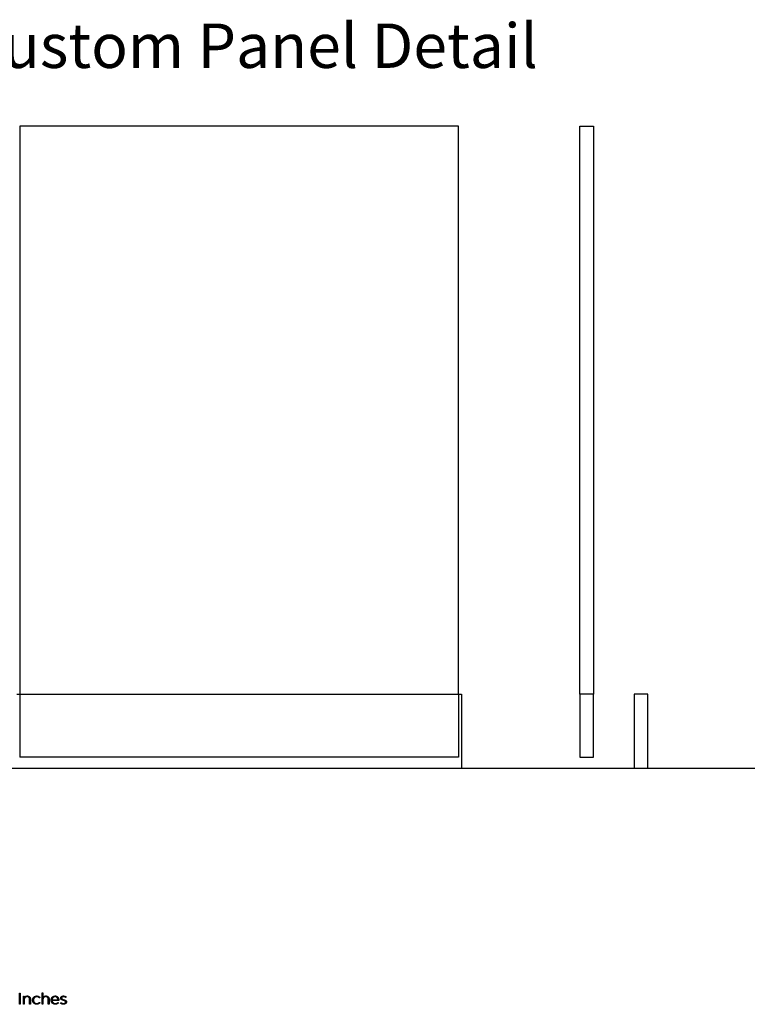
# Model space of a CAD drawing. Units: millimetres. Extents: x 224 to 9366, y -495 to 2721.
# Drawn here: x 753 to 1735, y -320 to 1009 of the extents above; entities that cross this region are included whole.
import ezdxf

# ---------------------------------------------------------------- set-up
doc = ezdxf.new("R2010")
doc.units = ezdxf.units.MM
doc.header["$LTSCALE"] = 16.335
doc.layers.add('Fisher_Paykel', color=18, linetype='Continuous', true_color=0x000000)
doc.styles.add('TEXTSTYLE_2', font='arial.ttf')

msp = doc.modelspace()

# ---------------------------------------------------------------- linework, layer by layer
at = {"layer": 'Fisher_Paykel', "color": 18, "true_color": 0x000000}
for p, q in [((1345, 865.8), (753, 865.8)), ((753, 865.8), (753, 98.8)), ((1345, 98.8), (1345, 865.8)), ((1509.1, 865.8), (1527.4, 865.8)), ((1509.1, 98.8), (1509.1, 865.8)), ((1527.4, 865.8), (1527.4, 98.8)), ((749, 98.8), (1349, 98.8)), ((1349, 98.8), (1349, -1.2)), ((1527.4, 98.8), (1509.1, 98.8)), ((1582.4, 98.8), (1582.4, -1.2)), ((1600.6, 98.8), (1582.4, 98.8)), ((1600.6, -1.2), (1600.6, 98.8))]:
    msp.add_line(p, q, dxfattribs=at)
at = {"layer": 'Fisher_Paykel', "color": 3, "true_color": 0x00ff00}
for p, q in [((753, 98.8), (753, 13.8)), ((1345, 98.8), (1345, 13.8)), ((1509.1, 98.8), (1509.1, 13.8)), ((1527.4, 13.8), (1527.4, 98.8)), ((1345, 13.8), (753, 13.8)), ((1509.1, 13.8), (1527.4, 13.8))]:
    msp.add_line(p, q, dxfattribs=at)
at = {"layer": 'Fisher_Paykel'}
for p, q in [((783.2, -304.5), (784.3, -304.5)), ((783.2, -319.9), (783.2, -304.5)), ((784.3, -304.5), (784.3, -311.1)), ((758.1, -309.1), (759.1, -309.1)), ((758.1, -319.9), (758.1, -309.1)), ((759.1, -309.1), (759.1, -311.1)), ((759.1, -313.7), (759.1, -319.9)), ((763, -309.8), (762.9, -309.8)), ((763.1, -309.8), (763, -309.8)), ((763.2, -309.8), (763.1, -309.8)), ((763.3, -309.8), (763.2, -309.8)), ((763.4, -309.8), (763.3, -309.8)), ((763.5, -309.8), (763.4, -309.8)), ((763.6, -309.9), (763.5, -309.8)), ((763.7, -309.9), (763.6, -309.9)), ((763.8, -309.9), (763.7, -309.9)), ((763.7, -309.9), (763.7, -309.9)), ((763.9, -309.9), (763.8, -309.9)), ((764, -310), (763.9, -309.9)), ((764.1, -310), (764, -310)), ((764.2, -310), (764.1, -310)), ((764.3, -310), (764.2, -310)), ((764.3, -310.1), (764.3, -310)), ((764.4, -310.1), (764.3, -310.1)), ((764.5, -310.1), (764.4, -310.1)), ((764.6, -310.2), (764.5, -310.1)), ((764.7, -310.2), (764.6, -310.2)), ((764.7, -310.3), (764.7, -310.2)), ((764.8, -310.3), (764.7, -310.3)), ((764.9, -310.3), (764.8, -310.3)), ((764.9, -310.4), (764.9, -310.3)), ((765, -310.4), (764.9, -310.4)), ((765.1, -310.5), (765, -310.4)), ((765.2, -310.6), (765.1, -310.5)), ((765.1, -310.5), (765.1, -310.5)), ((765.3, -310.6), (765.2, -310.6)), ((765.3, -310.7), (765.3, -310.6)), ((765.4, -310.8), (765.3, -310.7)), ((765.5, -310.9), (765.4, -310.8)), ((765.4, -310.8), (765.4, -310.8)), ((765.6, -311), (765.5, -310.9)), ((765.5, -310.9), (765.5, -310.9)), ((765.6, -311.1), (765.6, -311)), ((765.7, -311.1), (765.6, -311.1)), ((765.7, -311.2), (765.7, -311.1)), ((765.8, -311.3), (765.7, -311.2)), ((765.9, -311.4), (765.8, -311.3)), ((765.8, -311.3), (765.8, -311.3)), ((765.9, -311.5), (765.9, -311.4)), ((765.9, -311.6), (765.9, -311.5)), ((766, -311.6), (765.9, -311.6)), ((766, -311.7), (766, -311.6)), ((766, -311.8), (766, -311.7)), ((766.1, -311.9), (766, -311.8)), ((766.1, -312), (766.1, -311.9)), ((766.1, -312.1), (766.1, -312)), ((766.2, -312.1), (766.1, -312.1)), ((766.2, -312.2), (766.2, -312.1)), ((766.2, -312.3), (766.2, -312.2)), ((766.2, -312.4), (766.2, -312.3)), ((766.2, -312.5), (766.2, -312.4)), ((766.3, -312.6), (766.2, -312.5)), ((766.3, -312.7), (766.3, -312.6)), ((766.3, -312.8), (766.3, -312.7)), ((766.3, -312.9), (766.3, -312.8)), ((766.3, -313), (766.3, -312.9)), ((766.3, -313.1), (766.3, -313)), ((766.3, -313.2), (766.3, -313.1)), ((766.3, -313.3), (766.3, -313.2)), ((766.3, -313.4), (766.3, -313.3)), ((766.3, -313.5), (766.3, -313.4)), ((766.3, -319.9), (766.3, -313.5)), ((767.4, -313.3), (767.4, -319.9)), ((770.4, -314.5), (770.4, -314.5)), ((771.5, -314.5), (771.5, -314.5)), ((780.3, -310.8), (779.5, -311.6)), ((779.6, -317.4), (780.3, -318)), ((784.3, -313.7), (784.3, -319.9)), ((788.2, -309.8), (788.1, -309.8)), ((788.3, -309.8), (788.2, -309.8)), ((788.4, -309.8), (788.3, -309.8)), ((788.5, -309.8), (788.4, -309.8)), ((788.6, -309.8), (788.5, -309.8)), ((788.7, -309.8), (788.6, -309.8)), ((788.8, -309.9), (788.7, -309.8)), ((788.9, -309.9), (788.8, -309.9)), ((788.8, -309.9), (788.8, -309.9)), ((789, -309.9), (788.9, -309.9)), ((789.1, -309.9), (789, -309.9)), ((789.2, -310), (789.1, -309.9)), ((789.3, -310), (789.2, -310)), ((789.4, -310), (789.3, -310)), ((789.5, -310.1), (789.4, -310)), ((789.4, -310), (789.4, -310)), ((789.6, -310.1), (789.5, -310.1)), ((789.7, -310.1), (789.6, -310.1)), ((789.8, -310.2), (789.7, -310.1)), ((789.9, -310.3), (789.8, -310.2)), ((789.8, -310.2), (789.8, -310.2)), ((790, -310.3), (789.9, -310.3)), ((790.1, -310.3), (790, -310.3)), ((790.1, -310.4), (790.1, -310.3)), ((790.2, -310.4), (790.1, -310.4)), ((790.3, -310.5), (790.2, -310.4)), ((790.4, -310.6), (790.3, -310.5)), ((790.3, -310.5), (790.3, -310.5)), ((790.5, -310.7), (790.4, -310.6)), ((790.4, -310.6), (790.4, -310.6)), ((790.6, -310.8), (790.5, -310.7)), ((790.7, -310.9), (790.6, -310.8)), ((790.6, -310.8), (790.6, -310.8)), ((790.8, -311), (790.7, -310.9)), ((790.7, -310.9), (790.7, -310.9)), ((790.8, -311.1), (790.8, -311)), ((790.9, -311.1), (790.8, -311.1)), ((790.9, -311.2), (790.9, -311.1)), ((791, -311.3), (790.9, -311.2)), ((791, -311.4), (791, -311.3)), ((791, -311.3), (791, -311.3)), ((791.1, -311.5), (791, -311.4)), ((791.1, -311.6), (791.1, -311.5)), ((791.2, -311.6), (791.1, -311.6)), ((791.2, -311.7), (791.2, -311.6)), ((791.2, -311.8), (791.2, -311.7)), ((791.3, -311.9), (791.2, -311.8)), ((791.3, -312), (791.3, -311.9)), ((791.3, -312.1), (791.3, -312)), ((791.4, -312.2), (791.3, -312.1)), ((791.3, -312.1), (791.3, -312.1)), ((791.4, -312.3), (791.4, -312.2)), ((791.4, -312.4), (791.4, -312.3)), ((791.4, -312.5), (791.4, -312.4)), ((791.4, -312.6), (791.4, -312.5)), ((791.5, -312.7), (791.4, -312.6)), ((791.5, -312.8), (791.5, -312.7)), ((791.5, -312.9), (791.5, -312.8)), ((791.5, -313), (791.5, -312.9)), ((791.5, -313.1), (791.5, -313)), ((791.5, -313.2), (791.5, -313.1)), ((791.5, -313.3), (791.5, -313.2)), ((791.5, -313.4), (791.5, -313.3)), ((791.5, -313.5), (791.5, -313.4)), ((791.5, -319.9), (791.5, -313.5)), ((792.6, -313.3), (792.6, -319.9)), ((795.5, -314.5), (795.5, -314.5)), ((796.6, -314), (804.6, -314)), ((805.7, -314.9), (796.6, -314.9)), ((800.7, -308.9), (800.8, -308.9)), ((800.8, -309.8), (800.7, -309.8)), ((800.8, -308.9), (801, -308.9)), ((800.9, -309.8), (800.8, -309.8)), ((801, -309.8), (800.9, -309.8)), ((801, -308.9), (801.1, -308.9)), ((801.1, -309.8), (801, -309.8)), ((801.1, -308.9), (801.3, -308.9)), ((801.2, -309.8), (801.1, -309.8)), ((801.3, -309.9), (801.2, -309.8)), ((801.3, -308.9), (801.4, -308.9)), ((801.4, -309.9), (801.3, -309.9)), ((801.4, -308.9), (801.5, -308.9)), ((801.5, -309.9), (801.4, -309.9)), ((801.5, -308.9), (801.7, -308.9)), ((801.6, -309.9), (801.5, -309.9)), ((801.7, -309.9), (801.6, -309.9)), ((801.7, -308.9), (801.8, -309)), ((801.8, -310), (801.7, -309.9)), ((801.8, -309), (801.9, -309)), ((801.9, -310), (801.8, -310)), ((801.9, -309), (802, -309)), ((802, -310), (801.9, -310)), ((802, -309), (802.2, -309.1)), ((802.1, -310.1), (802, -310)), ((802.2, -310.1), (802.1, -310.1)), ((802.2, -309.1), (802.3, -309.1)), ((802.3, -310.2), (802.2, -310.1)), ((802.3, -309.1), (802.4, -309.1)), ((802.4, -310.2), (802.3, -310.2)), ((802.4, -309.1), (802.5, -309.2)), ((802.5, -310.2), (802.4, -310.2)), ((802.5, -309.2), (802.7, -309.2)), ((802.6, -310.3), (802.5, -310.2)), ((802.7, -310.4), (802.6, -310.3)), ((802.6, -310.3), (802.6, -310.3)), ((802.7, -309.2), (802.8, -309.3)), ((802.8, -310.4), (802.7, -310.4)), ((802.8, -309.3), (802.9, -309.3)), ((802.9, -310.5), (802.8, -310.4)), ((802.9, -309.3), (803, -309.4)), ((803, -310.6), (802.9, -310.5)), ((803, -309.4), (803.1, -309.5)), ((803.1, -310.7), (803, -310.6)), ((803, -310.6), (803, -310.6)), ((803.1, -309.5), (803.2, -309.5)), ((803.2, -310.7), (803.1, -310.7)), ((803.2, -309.5), (803.3, -309.6)), ((803.2, -310.8), (803.2, -310.7)), ((803.3, -310.9), (803.2, -310.8)), ((803.3, -309.6), (803.4, -309.7)), ((803.4, -310.9), (803.3, -310.9)), ((803.4, -309.7), (803.5, -309.7)), ((803.4, -311), (803.4, -310.9)), ((803.5, -311.1), (803.4, -311)), ((803.5, -309.7), (803.6, -309.8)), ((803.6, -311.2), (803.5, -311.1)), ((803.6, -309.8), (803.7, -309.9)), ((803.7, -311.3), (803.6, -311.2)), ((803.6, -311.2), (803.6, -311.2)), ((803.7, -309.9), (803.8, -310)), ((803.7, -311.4), (803.7, -311.3)), ((803.8, -311.5), (803.7, -311.4)), ((803.8, -310), (803.9, -310)), ((803.9, -311.6), (803.8, -311.5)), ((803.8, -311.5), (803.8, -311.5)), ((803.9, -310), (804, -310.1)), ((803.9, -311.7), (803.9, -311.6)), ((804, -311.8), (803.9, -311.7)), ((804, -310.1), (804.1, -310.2)), ((804, -311.9), (804, -311.8)), ((804.1, -312), (804, -311.9)), ((804.1, -310.2), (804.2, -310.3)), ((804.1, -312.1), (804.1, -312)), ((804.2, -312.2), (804.1, -312.1)), ((804.1, -312.1), (804.1, -312.1)), ((804.2, -310.3), (804.3, -310.4)), ((804.2, -312.3), (804.2, -312.2)), ((804.2, -312.4), (804.2, -312.3)), ((804.3, -312.5), (804.2, -312.4)), ((804.3, -310.4), (804.3, -310.5)), ((804.3, -310.5), (804.4, -310.6)), ((804.3, -312.6), (804.3, -312.5)), ((804.3, -312.7), (804.3, -312.6)), ((804.4, -312.8), (804.3, -312.7)), ((804.4, -310.6), (804.5, -310.7)), ((804.4, -312.9), (804.4, -312.8)), ((804.4, -313), (804.4, -312.9)), ((804.5, -313.2), (804.4, -313)), ((804.5, -310.7), (804.6, -310.8)), ((804.5, -313.4), (804.5, -313.2)), ((804.5, -313.6), (804.5, -313.4)), ((804.5, -313.8), (804.5, -313.6)), ((804.6, -314), (804.5, -313.8)), ((804.6, -310.8), (804.6, -310.9)), ((804.6, -310.9), (804.7, -311)), ((804.6, -317.5), (805.4, -318.1)), ((804.7, -311), (804.8, -311.1)), ((804.8, -311.1), (804.9, -311.2)), ((804.9, -311.2), (804.9, -311.3)), ((804.9, -311.3), (805, -311.4)), ((805, -311.4), (805, -311.5)), ((805, -311.5), (805.1, -311.7)), ((805.1, -311.7), (805.1, -311.8)), ((805.1, -311.8), (805.2, -311.9)), ((805.2, -311.9), (805.2, -312)), ((805.2, -312), (805.3, -312.1)), ((805.3, -312.1), (805.3, -312.3)), ((805.3, -312.3), (805.4, -312.4)), ((805.4, -312.4), (805.4, -312.5)), ((805.4, -312.5), (805.5, -312.7)), ((805.5, -312.7), (805.5, -312.8)), ((805.5, -312.8), (805.5, -312.9)), ((805.5, -312.9), (805.6, -313.1)), ((805.6, -313.1), (805.6, -313.2)), ((805.6, -313.2), (805.6, -313.3)), ((805.6, -313.3), (805.6, -313.5)), ((805.6, -313.5), (805.6, -313.6)), ((805.6, -313.6), (805.7, -313.8)), ((805.7, -313.8), (805.7, -313.9)), ((805.7, -313.9), (805.7, -314.1)), ((805.7, -314.1), (805.7, -314.2)), ((805.7, -314.2), (805.7, -314.3)), ((805.7, -314.3), (805.7, -314.5)), ((805.7, -314.5), (805.7, -314.9)), ((807.8, -318.5), (808.4, -317.7)), ((808.3, -311.4), (808.4, -311.3)), ((808.3, -311.5), (808.3, -311.4)), ((808.3, -311.6), (808.3, -311.5)), ((808.3, -311.7), (808.3, -311.6)), ((808.3, -311.6), (808.3, -311.6)), ((808.3, -311.8), (808.3, -311.7)), ((808.3, -311.9), (808.3, -311.8)), ((808.3, -312), (808.3, -311.9)), ((808.3, -311.9), (808.3, -311.9)), ((808.3, -312.1), (808.3, -312)), ((808.3, -312.2), (808.3, -312.1)), ((808.3, -312.3), (808.3, -312.2)), ((808.3, -312.4), (808.3, -312.3)), ((808.3, -312.3), (808.3, -312.3)), ((808.3, -312.3), (808.3, -312.3)), ((808.4, -312.4), (808.3, -312.4)), ((808.4, -311.1), (808.4, -311)), ((808.4, -311), (808.5, -311)), ((808.4, -311.2), (808.4, -311.1)), ((808.4, -311.3), (808.4, -311.2)), ((808.4, -311.3), (808.4, -311.3)), ((808.4, -312.5), (808.4, -312.4)), ((808.4, -312.6), (808.4, -312.5)), ((808.4, -312.5), (808.4, -312.5)), ((808.4, -312.5), (808.4, -312.5)), ((808.4, -312.7), (808.4, -312.6)), ((808.4, -312.6), (808.4, -312.6)), ((808.5, -312.8), (808.4, -312.7)), ((808.4, -312.7), (808.4, -312.7)), ((808.4, -312.7), (808.4, -312.7)), ((808.5, -310.8), (808.5, -310.7)), ((808.5, -310.7), (808.6, -310.7)), ((808.5, -310.9), (808.5, -310.8)), ((808.5, -311), (808.5, -310.9)), ((808.5, -312.9), (808.5, -312.8)), ((808.5, -312.8), (808.5, -312.8)), ((808.5, -312.8), (808.5, -312.8)), ((808.5, -313), (808.5, -312.9)), ((808.5, -312.9), (808.5, -312.9)), ((808.5, -312.9), (808.5, -312.9)), ((808.6, -313), (808.5, -313)), ((808.6, -310.6), (808.6, -310.5)), ((808.6, -310.5), (808.7, -310.5)), ((808.6, -310.7), (808.6, -310.6)), ((808.6, -313.1), (808.6, -313)), ((808.6, -313), (808.6, -313)), ((808.7, -313.2), (808.6, -313.1)), ((808.6, -313.1), (808.6, -313.1)), ((808.6, -313.1), (808.6, -313.1)), ((808.7, -310.5), (808.7, -310.4)), ((808.7, -310.4), (808.8, -310.4)), ((808.8, -313.3), (808.7, -313.2)), ((808.7, -313.2), (808.7, -313.2)), ((808.7, -313.2), (808.7, -313.2)), ((808.8, -310.3), (808.8, -310.2)), ((808.8, -310.2), (808.9, -310.2)), ((808.8, -310.4), (808.8, -310.3)), ((808.8, -313.4), (808.8, -313.3)), ((808.9, -313.4), (808.8, -313.4)), ((808.9, -310.2), (808.9, -310.1)), ((808.9, -310.1), (809, -310.1)), ((808.9, -313.5), (808.9, -313.4)), ((809, -313.5), (808.9, -313.5)), ((809, -310), (809.1, -309.9)), ((809, -310.1), (809, -310)), ((809, -313.6), (809, -313.5)), ((809.1, -313.6), (809, -313.6)), ((809.1, -309.9), (809.2, -309.8)), ((809.1, -309.9), (809.1, -309.9)), ((809.1, -313.7), (809.1, -313.6)), ((809.2, -313.7), (809.1, -313.7)), ((809.2, -309.8), (809.3, -309.7)), ((809.2, -309.8), (809.2, -309.8)), ((809.3, -313.8), (809.2, -313.7)), ((809.3, -309.7), (809.4, -309.7)), ((809.4, -313.8), (809.3, -313.8)), ((809.3, -313.8), (809.3, -313.8)), ((809.4, -309.7), (809.4, -309.6)), ((809.4, -309.6), (809.5, -309.6)), ((809.5, -311.2), (809.4, -311.3)), ((809.4, -311.3), (809.4, -311.3)), ((809.4, -311.3), (809.4, -311.4)), ((809.4, -311.4), (809.4, -311.4)), ((809.4, -311.4), (809.4, -311.5)), ((809.4, -311.5), (809.4, -311.5)), ((809.4, -311.5), (809.4, -311.6)), ((809.4, -311.6), (809.4, -311.6)), ((809.4, -311.6), (809.4, -311.6)), ((809.4, -311.6), (809.4, -311.7)), ((809.4, -311.7), (809.4, -311.7)), ((809.4, -311.7), (809.4, -311.8)), ((809.4, -311.8), (809.4, -311.8)), ((809.4, -311.8), (809.4, -311.8)), ((809.4, -311.8), (809.4, -311.9)), ((809.4, -311.9), (809.4, -311.9)), ((809.4, -311.9), (809.4, -311.9)), ((809.4, -311.9), (809.4, -312)), ((809.4, -312), (809.4, -312)), ((809.4, -312), (809.4, -312)), ((809.4, -312), (809.4, -312)), ((809.4, -312), (809.4, -312.1)), ((809.4, -312.1), (809.4, -312.1)), ((809.4, -312.1), (809.4, -312.1)), ((809.4, -312.1), (809.4, -312.1)), ((809.4, -312.1), (809.4, -312.2)), ((809.4, -312.2), (809.4, -312.2)), ((809.4, -312.2), (809.4, -312.2)), ((809.4, -312.2), (809.4, -312.2)), ((809.4, -312.2), (809.5, -312.3)), ((809.4, -313.9), (809.4, -313.8)), ((809.5, -313.9), (809.4, -313.9)), ((809.5, -309.6), (809.6, -309.6)), ((809.6, -311), (809.5, -311)), ((809.5, -311), (809.5, -311)), ((809.5, -311), (809.5, -311.1)), ((809.5, -311.1), (809.5, -311.1)), ((809.5, -311.1), (809.5, -311.2)), ((809.5, -311.2), (809.5, -311.2)), ((809.5, -312.3), (809.5, -312.3)), ((809.5, -312.3), (809.5, -312.3)), ((809.5, -312.3), (809.5, -312.3)), ((809.5, -312.3), (809.5, -312.3)), ((809.5, -312.3), (809.5, -312.4)), ((809.5, -312.4), (809.5, -312.4)), ((809.5, -312.4), (809.5, -312.4)), ((809.5, -312.4), (809.5, -312.4)), ((809.5, -312.4), (809.6, -312.5)), ((809.6, -314), (809.5, -313.9)), ((809.6, -309.6), (809.6, -309.5)), ((809.6, -309.5), (809.7, -309.5)), ((809.7, -310.8), (809.6, -310.8)), ((809.6, -310.8), (809.6, -310.9)), ((809.6, -310.9), (809.6, -310.9)), ((809.6, -310.9), (809.6, -311)), ((809.6, -312.5), (809.6, -312.5)), ((809.6, -312.5), (809.6, -312.5)), ((809.6, -312.5), (809.6, -312.5)), ((809.6, -312.5), (809.6, -312.5)), ((809.6, -312.5), (809.6, -312.6)), ((809.6, -312.6), (809.6, -312.6)), ((809.6, -312.6), (809.7, -312.6)), ((809.8, -314.1), (809.6, -314)), ((809.6, -314), (809.6, -314)), ((809.7, -309.5), (809.8, -309.4)), ((809.8, -310.7), (809.7, -310.7)), ((809.7, -310.7), (809.7, -310.8)), ((809.7, -310.8), (809.7, -310.8)), ((809.7, -312.6), (809.7, -312.6)), ((809.7, -312.6), (809.7, -312.7)), ((809.7, -312.7), (809.8, -312.7)), ((809.8, -309.4), (809.9, -309.3)), ((809.8, -309.4), (809.8, -309.4)), ((809.9, -310.6), (809.8, -310.6)), ((809.8, -310.6), (809.8, -310.6)), ((809.8, -310.6), (809.8, -310.7)), ((809.8, -312.7), (809.8, -312.8)), ((809.8, -312.8), (809.8, -312.8)), ((809.8, -312.8), (809.9, -312.8)), ((809.9, -314.2), (809.8, -314.1)), ((809.9, -309.3), (810, -309.3)), ((810, -310.5), (809.9, -310.5)), ((809.9, -310.5), (809.9, -310.5)), ((809.9, -310.5), (809.9, -310.6)), ((809.9, -312.8), (809.9, -312.9)), ((809.9, -312.9), (810, -312.9)), ((810.1, -314.2), (809.9, -314.2)), ((810, -309.3), (810.1, -309.2)), ((810, -309.3), (810, -309.3)), ((810.1, -310.4), (810, -310.4)), ((810, -310.4), (810, -310.4)), ((810, -310.4), (810, -310.5)), ((810, -312.9), (810, -312.9)), ((810, -312.9), (810.1, -313)), ((810.1, -309.2), (810.2, -309.2)), ((810.2, -310.3), (810.1, -310.3)), ((810.1, -310.3), (810.1, -310.4)), ((810.1, -313), (810.1, -313)), ((810.1, -313), (810.1, -313)), ((810.1, -313), (810.2, -313.1)), ((810.2, -314.3), (810.1, -314.2)), ((810.2, -309.2), (810.3, -309.2)), ((810.3, -310.3), (810.2, -310.3)), ((810.2, -310.3), (810.2, -310.3)), ((810.2, -313.1), (810.2, -313.1)), ((810.2, -313.1), (810.3, -313.1)), ((810.4, -314.4), (810.2, -314.3)), ((810.3, -309.2), (810.4, -309.2)), ((810.4, -310.2), (810.3, -310.2)), ((810.3, -310.2), (810.3, -310.3)), ((810.3, -313.1), (810.4, -313.2)), ((810.4, -309.2), (810.4, -309.1)), ((810.4, -309.1), (810.5, -309.1)), ((810.5, -310.2), (810.4, -310.2)), ((810.4, -310.2), (810.4, -310.2)), ((810.4, -313.2), (810.5, -313.2)), ((810.5, -314.4), (810.4, -314.4)), ((810.5, -309.1), (810.6, -309.1)), ((810.6, -310.1), (810.5, -310.1)), ((810.5, -310.1), (810.5, -310.2)), ((810.5, -313.2), (810.6, -313.3)), ((810.7, -314.5), (810.5, -314.4)), ((810.6, -309.1), (810.7, -309)), ((810.7, -310.1), (810.6, -310.1)), ((810.6, -310.1), (810.6, -310.1)), ((810.6, -313.3), (810.8, -313.3)), ((810.7, -309), (810.8, -309)), ((810.8, -310), (810.7, -310.1)), ((810.7, -310.1), (810.7, -310.1)), ((811, -314.6), (810.7, -314.5)), ((810.8, -309), (810.9, -309)), ((810.9, -310), (810.8, -310)), ((810.8, -310), (810.8, -310)), ((810.8, -313.3), (810.9, -313.4)), ((810.9, -309), (810.9, -309)), ((810.9, -309), (811, -309)), ((811, -310), (810.9, -310)), ((810.9, -310), (810.9, -310)), ((810.9, -313.4), (811, -313.4)), ((811, -309), (811.1, -309)), ((811.1, -310), (811, -310)), ((811, -313.4), (811.3, -313.5)), ((811.4, -314.7), (811, -314.6)), ((811.1, -309), (811.2, -308.9)), ((811.2, -309.9), (811.1, -309.9)), ((811.1, -309.9), (811.1, -310)), ((811.2, -308.9), (811.3, -308.9)), ((811.3, -309.9), (811.2, -309.9)), ((811.2, -309.9), (811.2, -309.9)), ((811.3, -308.9), (811.4, -308.9)), ((811.4, -309.9), (811.3, -309.9)), ((811.3, -313.5), (811.5, -313.6)), ((811.4, -308.9), (811.5, -308.9)), ((811.5, -309.9), (811.4, -309.9)), ((811.4, -309.9), (811.4, -309.9)), ((812, -314.9), (811.4, -314.7)), ((811.5, -308.9), (811.6, -308.9)), ((811.6, -309.9), (811.5, -309.9)), ((811.5, -313.6), (811.8, -313.7)), ((811.6, -308.9), (811.7, -308.9)), ((811.7, -309.9), (811.6, -309.9)), ((811.7, -308.9), (811.8, -308.9)), ((811.8, -309.9), (811.7, -309.9)), ((811.8, -308.9), (811.9, -308.9)), ((811.8, -313.7), (812.4, -313.9)), ((812.6, -315), (812, -314.9)), ((812.4, -313.9), (813.1, -314.1)), ((812.9, -315.1), (812.6, -315)), ((812.6, -319.1), (812.7, -319.1)), ((812.7, -319.1), (812.8, -319.1)), ((812.8, -319.1), (812.8, -319.1)), ((812.8, -319.1), (812.9, -319.1)), ((813.1, -315.2), (812.9, -315.1)), ((812.9, -319.1), (813, -319.1)), ((813, -319.1), (813.1, -319)), ((813, -319.1), (813, -319.1)), ((813.1, -314.1), (813.4, -314.2)), ((813.3, -315.3), (813.1, -315.2)), ((813.1, -319), (813.1, -319)), ((813.1, -319), (813.2, -319)), ((813.2, -319), (813.3, -319)), ((813.4, -315.3), (813.3, -315.3)), ((813.3, -319), (813.3, -319)), ((813.3, -319), (813.4, -319)), ((813.4, -314.2), (813.7, -314.3)), ((813.5, -315.4), (813.4, -315.3)), ((813.4, -319), (813.4, -318.9)), ((813.4, -318.9), (813.5, -318.9)), ((813.6, -315.4), (813.5, -315.4)), ((813.5, -318.9), (813.6, -318.9)), ((813.7, -315.5), (813.6, -315.4)), ((813.6, -318.9), (813.7, -318.8)), ((813.6, -318.9), (813.6, -318.9)), ((813.7, -314.3), (813.9, -314.4)), ((813.8, -315.5), (813.7, -315.5)), ((813.7, -318.8), (813.7, -318.8)), ((813.7, -318.8), (813.8, -318.8)), ((813.9, -315.6), (813.8, -315.5)), ((813.8, -318.8), (813.9, -318.7)), ((813.8, -318.8), (813.8, -318.8)), ((813.9, -314.4), (814, -314.4)), ((814, -315.6), (813.9, -315.6)), ((813.9, -318.7), (813.9, -318.7)), ((813.9, -318.7), (814, -318.7)), ((814, -314.4), (814.2, -314.5)), ((814.1, -315.7), (814, -315.6)), ((814, -315.6), (814, -315.6)), ((814, -318.7), (814.1, -318.6)), ((814, -318.7), (814, -318.7)), ((814.2, -315.7), (814.1, -315.7)), ((814.1, -315.7), (814.1, -315.7)), ((814.1, -318.6), (814.1, -318.6)), ((814.1, -318.6), (814.2, -318.6)), ((814.2, -314.5), (814.3, -314.6)), ((814.2, -315.8), (814.2, -315.7)), ((814.3, -315.8), (814.2, -315.8)), ((814.2, -318.6), (814.2, -318.5)), ((814.2, -318.5), (814.2, -318.5)), ((814.2, -318.5), (814.3, -318.5)), ((814.3, -314.6), (814.4, -314.6)), ((814.4, -315.9), (814.3, -315.8)), ((814.3, -315.8), (814.3, -315.8)), ((814.3, -318.5), (814.3, -318.4)), ((814.3, -318.4), (814.4, -318.4)), ((814.4, -314.6), (814.6, -314.7)), ((814.5, -316), (814.4, -315.9)), ((814.4, -315.9), (814.4, -315.9)), ((814.4, -315.9), (814.4, -315.9)), ((814.4, -318.4), (814.4, -318.3)), ((814.4, -318.3), (814.4, -318.3)), ((814.4, -318.3), (814.5, -318.3)), ((814.6, -316.1), (814.5, -316)), ((814.5, -316), (814.5, -316)), ((814.5, -318.2), (814.6, -318.1)), ((814.5, -318.3), (814.5, -318.2)), ((814.5, -318.2), (814.5, -318.2)), ((814.6, -314.7), (814.6, -314.7)), ((814.6, -314.7), (814.7, -314.8)), ((814.6, -316.2), (814.6, -316.1)), ((814.6, -316.1), (814.6, -316.1)), ((814.6, -316.1), (814.6, -316.1)), ((814.7, -316.2), (814.6, -316.2)), ((814.6, -318.1), (814.7, -318)), ((814.6, -318.1), (814.6, -318.1)), ((814.6, -318.1), (814.6, -318.1)), ((814.7, -314.8), (814.8, -314.8)), ((814.7, -316.3), (814.7, -316.2)), ((814.7, -316.2), (814.7, -316.2)), ((814.8, -316.4), (814.7, -316.3)), ((814.7, -316.3), (814.7, -316.3)), ((814.7, -316.3), (814.7, -316.3)), ((814.7, -316.3), (814.7, -316.3)), ((814.7, -317.9), (814.8, -317.8)), ((814.7, -318), (814.7, -317.9)), ((814.7, -317.9), (814.7, -317.9)), ((814.7, -318), (814.7, -318)), ((814.8, -314.8), (814.8, -314.9)), ((814.8, -314.9), (814.9, -314.9)), ((814.8, -316.5), (814.8, -316.4)), ((814.8, -316.4), (814.8, -316.4)), ((814.8, -316.4), (814.8, -316.4)), ((814.8, -316.4), (814.8, -316.4)), ((814.8, -316.4), (814.8, -316.4)), ((814.8, -316.6), (814.8, -316.5)), ((814.8, -316.5), (814.8, -316.5)), ((814.8, -316.5), (814.8, -316.5)), ((814.8, -316.5), (814.8, -316.5)), ((814.9, -316.6), (814.8, -316.6)), ((814.8, -317.6), (814.9, -317.5)), ((814.8, -317.7), (814.8, -317.6)), ((814.8, -317.6), (814.8, -317.6)), ((814.8, -317.8), (814.8, -317.7)), ((814.8, -317.7), (814.8, -317.7)), ((814.8, -317.8), (814.8, -317.8)), ((814.9, -314.9), (815, -315)), ((814.9, -316.7), (814.9, -316.6)), ((814.9, -316.6), (814.9, -316.6)), ((814.9, -316.6), (814.9, -316.6)), ((814.9, -316.8), (814.9, -316.7)), ((814.9, -316.7), (814.9, -316.7)), ((814.9, -316.7), (814.9, -316.7)), ((814.9, -316.7), (814.9, -316.7)), ((814.9, -316.9), (814.9, -316.8)), ((814.9, -316.8), (814.9, -316.8)), ((814.9, -316.8), (814.9, -316.8)), ((814.9, -317), (814.9, -316.9)), ((814.9, -316.9), (814.9, -316.9)), ((814.9, -316.9), (814.9, -316.9)), ((814.9, -317.1), (814.9, -317)), ((814.9, -317), (814.9, -317)), ((814.9, -317.2), (814.9, -317.1)), ((814.9, -317.1), (814.9, -317.1)), ((814.9, -317.3), (814.9, -317.2)), ((814.9, -317.2), (814.9, -317.2)), ((814.9, -317.4), (814.9, -317.3)), ((814.9, -317.5), (814.9, -317.4)), ((814.9, -317.4), (814.9, -317.4)), ((814.9, -317.5), (814.9, -317.5)), ((815, -315), (815, -315)), ((815, -315), (815.1, -315)), ((815.1, -319.1), (815, -319.1)), ((815.1, -315), (815.1, -315.1)), ((815.1, -315.1), (815.2, -315.1)), ((815.2, -319), (815.1, -319)), ((815.1, -319), (815.1, -319.1)), ((815.7, -310.1), (815.2, -311)), ((815.2, -315.1), (815.3, -315.2)), ((815.3, -318.8), (815.2, -318.9)), ((815.2, -318.9), (815.2, -319)), ((815.3, -315.2), (815.3, -315.2)), ((815.3, -315.2), (815.4, -315.3)), ((815.4, -318.7), (815.3, -318.8)), ((815.3, -318.8), (815.3, -318.8)), ((815.4, -315.3), (815.4, -315.3)), ((815.4, -315.3), (815.5, -315.4)), ((815.5, -318.6), (815.4, -318.7)), ((815.4, -318.7), (815.4, -318.7)), ((815.5, -315.4), (815.5, -315.5)), ((815.5, -315.5), (815.5, -315.5)), ((815.5, -315.5), (815.6, -315.6)), ((815.6, -318.5), (815.5, -318.5)), ((815.5, -318.5), (815.5, -318.6)), ((815.6, -315.6), (815.6, -315.6)), ((815.6, -315.6), (815.7, -315.7)), ((815.7, -318.3), (815.6, -318.4)), ((815.6, -318.4), (815.6, -318.5)), ((815.7, -315.7), (815.7, -315.8)), ((815.7, -315.8), (815.7, -315.8)), ((815.7, -315.8), (815.8, -315.9)), ((815.8, -318.1), (815.7, -318.2)), ((815.7, -318.2), (815.7, -318.2)), ((815.7, -318.2), (815.7, -318.3)), ((815.8, -315.9), (815.8, -316)), ((815.8, -316), (815.8, -316)), ((815.8, -316), (815.9, -316.1)), ((815.9, -317.8), (815.8, -317.9)), ((815.8, -317.9), (815.8, -318)), ((815.8, -318), (815.8, -318)), ((815.8, -318), (815.8, -318.1)), ((815.9, -316.1), (815.9, -316.2)), ((815.9, -316.2), (815.9, -316.2)), ((815.9, -316.2), (815.9, -316.3)), ((815.9, -316.3), (815.9, -316.4)), ((815.9, -316.4), (815.9, -316.5)), ((815.9, -316.5), (816, -316.6)), ((816, -317.4), (815.9, -317.5)), ((815.9, -317.5), (815.9, -317.6)), ((815.9, -317.6), (815.9, -317.6)), ((815.9, -317.6), (815.9, -317.7)), ((815.9, -317.7), (815.9, -317.8)), ((816, -316.6), (816, -316.6)), ((816, -316.6), (816, -316.7)), ((816, -316.7), (816, -316.8)), ((816, -316.8), (816, -316.9)), ((816, -316.9), (816, -316.9)), ((816, -316.9), (816, -317)), ((816, -317), (816, -317.1)), ((816, -317.1), (816, -317.2)), ((816, -317.2), (816, -317.3)), ((816, -317.3), (816, -317.4)), ((759.1, -319.9), (758.1, -319.9)), ((767.4, -319.9), (766.3, -319.9)), ((784.3, -319.9), (783.2, -319.9)), ((792.6, -319.9), (791.5, -319.9)), ((812.3, -320.1), (812.2, -320.1)), ((812.3, -319.1), (812.4, -319.1)), ((812.4, -320.1), (812.3, -320.1)), ((812.4, -319.1), (812.6, -319.1)), ((812.5, -320.1), (812.4, -320.1)), ((812.6, -320.1), (812.5, -320.1)), ((812.6, -319.1), (812.6, -319.1)), ((812.7, -320.1), (812.6, -320.1)), ((812.8, -320.1), (812.7, -320.1)), ((812.9, -320), (812.8, -320.1)), ((813, -320), (812.9, -320)), ((813.1, -320), (813, -320)), ((813.2, -320), (813.1, -320)), ((813.3, -320), (813.2, -320)), ((813.4, -320), (813.3, -320)), ((813.5, -319.9), (813.4, -319.9)), ((813.4, -319.9), (813.4, -320)), ((813.6, -319.9), (813.5, -319.9)), ((813.7, -319.9), (813.6, -319.9)), ((813.8, -319.8), (813.7, -319.9)), ((813.9, -319.8), (813.8, -319.8)), ((814, -319.7), (813.9, -319.8)), ((813.9, -319.8), (813.9, -319.8)), ((814.1, -319.7), (814, -319.7)), ((814.2, -319.7), (814.1, -319.7)), ((814.3, -319.6), (814.2, -319.7)), ((814.4, -319.6), (814.3, -319.6)), ((814.3, -319.6), (814.3, -319.6)), ((814.5, -319.5), (814.4, -319.6)), ((814.6, -319.5), (814.5, -319.5)), ((814.7, -319.4), (814.6, -319.4)), ((814.6, -319.4), (814.6, -319.5)), ((814.8, -319.3), (814.7, -319.4)), ((814.9, -319.2), (814.8, -319.3)), ((814.8, -319.3), (814.8, -319.3)), ((815, -319.2), (814.9, -319.2)), ((815, -319.1), (815, -319.2))]:
    msp.add_line(p, q, dxfattribs=at)
at = {"layer": 'Fisher_Paykel', "color": 5, "true_color": 0x0000ff}
msp.add_lwpolyline([(242, -1.2), (4325, -1.2)], dxfattribs=at)
at = {"layer": 'Fisher_Paykel'}
msp.add_lwpolyline([(752.6, -305.1), (753.7, -305.1), (753.7, -319.9), (752.6, -319.9)], close=True, dxfattribs=at)
for points, weights in [([(759.1, -311.1), (760.4, -308.8), (763, -308.9)], [1, 0.848093013215, 1]), ([(770.4, -314.5), (770.3, -308.9), (775.9, -308.9)], [1, 0.710345804289, 1]), ([(775.9, -320.1), (770.3, -320.1), (770.4, -314.5)], [1, 0.707182211941, 1]), ([(775.9, -308.9), (778.5, -308.9), (780.3, -310.8)], [1, 0.908766386283, 1]), ([(779.5, -311.6), (778.1, -309.9), (775.9, -309.8)], [1, 0.912131898259, 1]), ([(780.3, -318), (778.6, -320.1), (775.9, -320.1)], [1, 0.898863466314, 1]), ([(776, -319.2), (778.2, -319.1), (779.6, -317.4)], [1, 0.909588433335, 1]), ([(784.3, -311.1), (785.5, -308.8), (788.2, -308.9)], [1, 0.847367894079, 1]), ([(800.7, -309.8), (796.7, -310), (796.6, -314)], [1, 0.726504373448, 1]), ([(796.6, -314.9), (796.7, -319.1), (800.9, -319.2)], [1, 0.713744956501, 1]), ([(800.9, -319.2), (803.2, -319.2), (804.6, -317.5)], [1, 0.908405240906, 1]), ([(805.4, -318.1), (803.6, -320.2), (800.9, -320.1)], [1, 0.902763275362, 1]), ([(812.2, -320.1), (809.7, -320.1), (807.8, -318.5)], [1, 0.948793146764, 1]), ([(808.4, -317.7), (810.1, -319.1), (812.3, -319.1)], [1, 0.946696275292, 1]), ([(815.2, -311), (813.7, -309.9), (811.8, -309.9)], [1, 0.959619367464, 1]), ([(811.9, -308.9), (814, -308.9), (815.7, -310.1)], [1, 0.961694893937, 1])]:
    msp.add_rational_spline(points, weights, degree=2, dxfattribs=at)
for points, weights, knots in [([(762.9, -309.8), (761.3, -309.8), (760.2, -310.9), (759, -312.1), (759.1, -313.7)], [1, 0.918537452426, 1, 0.918537452426, 1], [0, 0, 0, 3.021053, 3.021053, 6.042105, 6.042105, 6.042105]), ([(763, -308.9), (764.9, -308.7), (766.2, -310.1), (767.5, -311.4), (767.4, -313.3)], [1, 0.910267400155, 1, 0.910267400155, 1], [0, 0, 0, 3.523472, 3.523472, 7.046944, 7.046944, 7.046944]), ([(775.9, -309.8), (774, -309.9), (772.7, -311.2), (771.4, -312.6), (771.5, -314.5)], [1, 0.922075003528, 1, 0.922075003528, 1], [0, 0, 0, 3.559626, 3.559626, 7.119252, 7.119252, 7.119252]), ([(771.5, -314.5), (771.4, -316.4), (772.7, -317.8), (774.1, -319.1), (776, -319.2)], [1, 0.922718231154, 1, 0.922718231154, 1], [0, 0, 0, 3.605908, 3.605908, 7.211816, 7.211816, 7.211816]), ([(788.1, -309.8), (786.5, -309.8), (785.4, -310.9), (784.2, -312.1), (784.3, -313.7)], [1, 0.918700260695, 1, 0.918700260695, 1], [0, 0, 0, 3.018939, 3.018939, 6.037877, 6.037877, 6.037877]), ([(788.2, -308.9), (790.1, -308.7), (791.4, -310.1), (792.7, -311.4), (792.6, -313.3)], [1, 0.910060223157, 1, 0.910060223157, 1], [0, 0, 0, 3.524554, 3.524554, 7.049108, 7.049108, 7.049108]), ([(795.5, -314.5), (795.4, -312.2), (796.9, -310.6), (798.5, -308.9), (800.7, -308.9)], [1, 0.92153950509, 1, 0.92153950509, 1], [0, 0, 0, 4.257228, 4.257228, 8.514456, 8.514456, 8.514456]), ([(800.9, -320.1), (798.6, -320.1), (797, -318.5), (795.4, -316.8), (795.5, -314.5)], [1, 0.920187316528, 1, 0.920187316528, 1], [0, 0, 0, 4.332776, 4.332776, 8.665552, 8.665552, 8.665552])]:
    msp.add_rational_spline(points, weights, degree=2, knots=knots, dxfattribs=at)

# ---------------------------------------------------------------- texts
at = {"layer": 'Fisher_Paykel', "insert": (678.3, 1004.3), "char_height": 60, "width": 1628.478, "attachment_point": 1, "style": 'TEXTSTYLE_2'}
msp.add_mtext('Custom Panel Detail', dxfattribs=at)

doc.saveas('drawing.dxf')
